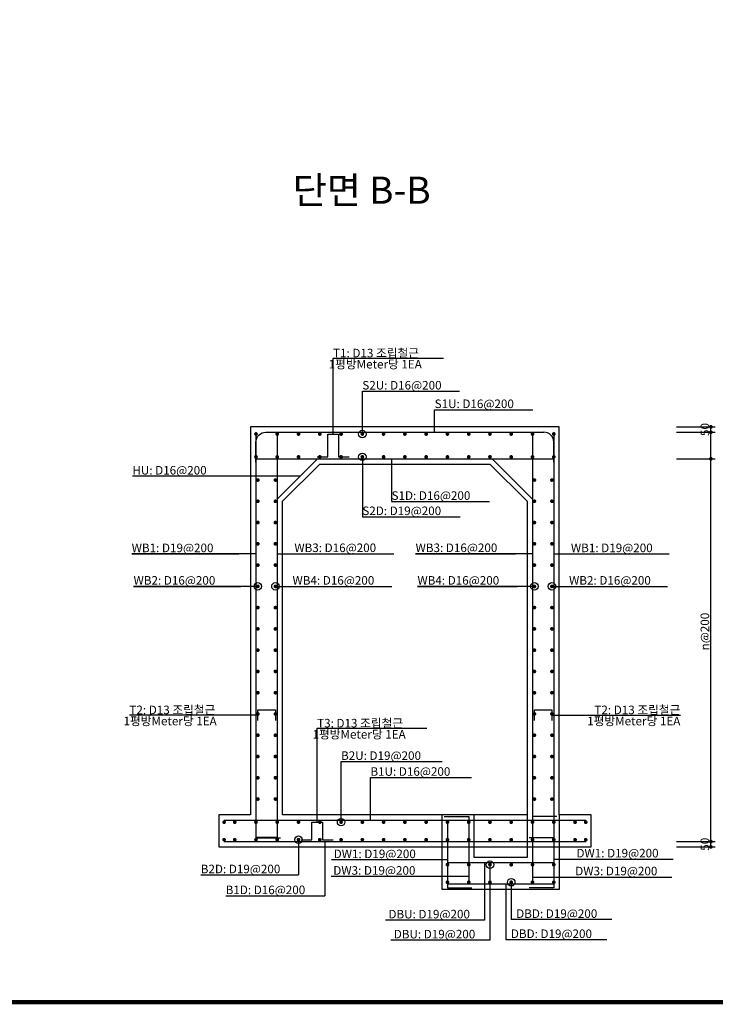
# Model space of a CAD drawing. Units: millimetres. Extents: x 159 to 25389, y 126 to 20037.
# Drawn here: x 12774 to 19314, y 707 to 9966 of the extents above; entities that cross this region are included whole.
import ezdxf
from ezdxf.enums import TextEntityAlignment as Align

# ---------------------------------------------------------------- set-up
doc = ezdxf.new("R2010")
doc.units = ezdxf.units.MM
for name, color, linetype in [('bar', 6, 'Continuous'), ('BOX1', 5, 'Continuous'), ('con1', 7, 'Continuous'), ('dim1', 1, 'Continuous'), ('dim2', 7, 'Continuous'), ('lader', 1, 'Continuous'), ('title', 40, 'Continuous')]:
    doc.layers.add(name, color=color, linetype=linetype)
doc.styles.add('GHS', font='ROMANS', dxfattribs={"bigfont": 'GHS'})

msp = doc.modelspace()

# ---------------------------------------------------------------- linework, layer by layer
at = {"layer": 'bar'}
for p, q in [((15089.2, 6087.3), (17702, 6087.3)), ((14995.6, 5837.3), (17795.6, 5837.3)), ((14695.6, 2437.3), (18095.6, 2437.3)), ((14695.6, 2237.3), (18095.6, 2237.3)), ((17795.6, 2037.3), (16795.6, 2037.3)), ((17795.6, 1837.3), (16795.6, 1837.3))]:
    msp.add_line(p, q, dxfattribs=at)
at = {"layer": 'bar', "const_width": 17.5}
for points in [[(14986.9, 6069.8, 1), (15004.4, 6069.8, 1)], [(15186.9, 6069.8, 1), (15204.4, 6069.8, 1)], [(15386.9, 6069.8, 1), (15404.4, 6069.8, 1)], [(15586.9, 6069.8, 1), (15604.4, 6069.8, 1)], [(15786.9, 6069.8, 1), (15804.4, 6069.8, 1)], [(15986.9, 6069.8, 1), (16004.4, 6069.8, 1)], [(16186.9, 6069.8, 1), (16204.4, 6069.8, 1)], [(16386.9, 6069.8, 1), (16404.4, 6069.8, 1)], [(16586.9, 6069.8, 1), (16604.4, 6069.8, 1)], [(16786.9, 6069.8, 1), (16804.4, 6069.8, 1)], [(16986.9, 6069.8, 1), (17004.4, 6069.8, 1)], [(17186.9, 6069.8, 1), (17204.4, 6069.8, 1)], [(17386.9, 6069.8, 1), (17404.4, 6069.8, 1)], [(17586.9, 6069.8, 1), (17604.4, 6069.8, 1)], [(17786.9, 6069.8, 1), (17804.4, 6069.8, 1)], [(14986.9, 5854.8, 1), (15004.4, 5854.8, 1)], [(15186.9, 5854.8, 1), (15204.4, 5854.8, 1)], [(15386.9, 5854.8, 1), (15404.4, 5854.8, 1)], [(15586.9, 5854.8, 1), (15604.4, 5854.8, 1)], [(15786.9, 5854.8, 1), (15804.4, 5854.8, 1)], [(15986.9, 5854.8, 1), (16004.4, 5854.8, 1)], [(16186.9, 5854.8, 1), (16204.4, 5854.8, 1)], [(16386.9, 5854.8, 1), (16404.4, 5854.8, 1)], [(16586.9, 5854.8, 1), (16604.4, 5854.8, 1)], [(16786.9, 5854.8, 1), (16804.4, 5854.8, 1)], [(16986.9, 5854.8, 1), (17004.4, 5854.8, 1)], [(17186.9, 5854.8, 1), (17204.4, 5854.8, 1)], [(17386.9, 5854.8, 1), (17404.4, 5854.8, 1)], [(17586.9, 5854.8, 1), (17604.4, 5854.8, 1)], [(17786.9, 5854.8, 1), (17804.4, 5854.8, 1)], [(15004.4, 5637.3, 1), (15021.9, 5637.3, 1)], [(15169.4, 5637.3, 1), (15186.9, 5637.3, 1)], [(17604.4, 5637.3, 1), (17621.9, 5637.3, 1)], [(17769.4, 5637.3, 1), (17786.9, 5637.3, 1)], [(15004.4, 5437.3, 1), (15021.9, 5437.3, 1)], [(15169.4, 5437.3, 1), (15186.9, 5437.3, 1)], [(17604.4, 5437.3, 1), (17621.9, 5437.3, 1)], [(17769.4, 5437.3, 1), (17786.9, 5437.3, 1)], [(15004.4, 5237.3, 1), (15021.9, 5237.3, 1)], [(15169.4, 5237.3, 1), (15186.9, 5237.3, 1)], [(17604.4, 5237.3, 1), (17621.9, 5237.3, 1)], [(17769.4, 5237.3, 1), (17786.9, 5237.3, 1)], [(15004.4, 5037.3, 1), (15021.9, 5037.3, 1)], [(15169.4, 5037.3, 1), (15186.9, 5037.3, 1)], [(17604.4, 5037.3, 1), (17621.9, 5037.3, 1)], [(17769.4, 5037.3, 1), (17786.9, 5037.3, 1)], [(15004.4, 4837.3, 1), (15021.9, 4837.3, 1)], [(15169.4, 4837.3, 1), (15186.9, 4837.3, 1)], [(17604.4, 4837.3, 1), (17621.9, 4837.3, 1)], [(17769.4, 4837.3, 1), (17786.9, 4837.3, 1)], [(15004.4, 4637.3, 1), (15021.9, 4637.3, 1)], [(15169.4, 4637.3, 1), (15186.9, 4637.3, 1)], [(17604.4, 4637.3, 1), (17621.9, 4637.3, 1)], [(17769.4, 4637.3, 1), (17786.9, 4637.3, 1)], [(15004.4, 4437.3, 1), (15021.9, 4437.3, 1)], [(15169.4, 4437.3, 1), (15186.9, 4437.3, 1)], [(17604.4, 4437.3, 1), (17621.9, 4437.3, 1)], [(17769.4, 4437.3, 1), (17786.9, 4437.3, 1)], [(15004.4, 4237.3, 1), (15021.9, 4237.3, 1)], [(15169.4, 4237.3, 1), (15186.9, 4237.3, 1)], [(17604.4, 4237.3, 1), (17621.9, 4237.3, 1)], [(17769.4, 4237.3, 1), (17786.9, 4237.3, 1)], [(15004.4, 4037.3, 1), (15021.9, 4037.3, 1)], [(15169.4, 4037.3, 1), (15186.9, 4037.3, 1)], [(17604.4, 4037.3, 1), (17621.9, 4037.3, 1)], [(17769.4, 4037.3, 1), (17786.9, 4037.3, 1)], [(15004.4, 3837.3, 1), (15021.9, 3837.3, 1)], [(15169.4, 3837.3, 1), (15186.9, 3837.3, 1)], [(17604.4, 3837.3, 1), (17621.9, 3837.3, 1)], [(17769.4, 3837.3, 1), (17786.9, 3837.3, 1)], [(15004.4, 3637.3, 1), (15021.9, 3637.3, 1)], [(15169.4, 3637.3, 1), (15186.9, 3637.3, 1)], [(17604.4, 3637.3, 1), (17621.9, 3637.3, 1)], [(17769.4, 3637.3, 1), (17786.9, 3637.3, 1)], [(15004.4, 3437.3, 1), (15021.9, 3437.3, 1)], [(15169.4, 3437.3, 1), (15186.9, 3437.3, 1)], [(17604.4, 3437.3, 1), (17621.9, 3437.3, 1)], [(17769.4, 3437.3, 1), (17786.9, 3437.3, 1)], [(15004.4, 3237.3, 1), (15021.9, 3237.3, 1)], [(15169.4, 3237.3, 1), (15186.9, 3237.3, 1)], [(17604.4, 3237.3, 1), (17621.9, 3237.3, 1)], [(17769.4, 3237.3, 1), (17786.9, 3237.3, 1)], [(15004.4, 3037.3, 1), (15021.9, 3037.3, 1)], [(15169.4, 3037.3, 1), (15186.9, 3037.3, 1)], [(17604.4, 3037.3, 1), (17621.9, 3037.3, 1)], [(17769.4, 3037.3, 1), (17786.9, 3037.3, 1)], [(15004.4, 2837.3, 1), (15021.9, 2837.3, 1)], [(15169.4, 2837.3, 1), (15186.9, 2837.3, 1)], [(17604.4, 2837.3, 1), (17621.9, 2837.3, 1)], [(17769.4, 2837.3, 1), (17786.9, 2837.3, 1)], [(15004.4, 2637.3, 1), (15021.9, 2637.3, 1)], [(15169.4, 2637.3, 1), (15186.9, 2637.3, 1)], [(17604.4, 2637.3, 1), (17621.9, 2637.3, 1)], [(17769.4, 2637.3, 1), (17786.9, 2637.3, 1)], [(14686.9, 2419.8, 1), (14704.4, 2419.8, 1)], [(14786.9, 2419.8, 1), (14804.4, 2419.8, 1)], [(14986.9, 2419.8, 1), (15004.4, 2419.8, 1)], [(15186.9, 2419.8, 1), (15204.4, 2419.8, 1)], [(15386.9, 2419.8, 1), (15404.4, 2419.8, 1)], [(15586.9, 2419.8, 1), (15604.4, 2419.8, 1)], [(15786.9, 2419.8, 1), (15804.4, 2419.8, 1)], [(15986.9, 2419.8, 1), (16004.4, 2419.8, 1)], [(16186.9, 2419.8, 1), (16204.4, 2419.8, 1)], [(16386.9, 2419.8, 1), (16404.4, 2419.8, 1)], [(16586.9, 2419.8, 1), (16604.4, 2419.8, 1)], [(16786.9, 2419.8, 1), (16804.4, 2419.8, 1)], [(16986.9, 2419.8, 1), (17004.4, 2419.8, 1)], [(17186.9, 2419.8, 1), (17204.4, 2419.8, 1)], [(17386.9, 2419.8, 1), (17404.4, 2419.8, 1)], [(17586.9, 2419.8, 1), (17604.4, 2419.8, 1)], [(17786.9, 2419.8, 1), (17804.4, 2419.8, 1)], [(17986.9, 2419.8, 1), (18004.4, 2419.8, 1)], [(18086.9, 2419.8, 1), (18104.4, 2419.8, 1)], [(14686.9, 2254.8, 1), (14704.4, 2254.8, 1)], [(14786.9, 2254.8, 1), (14804.4, 2254.8, 1)], [(14986.9, 2254.8, 1), (15004.4, 2254.8, 1)], [(15186.9, 2254.8, 1), (15204.4, 2254.8, 1)], [(15386.9, 2254.8, 1), (15404.4, 2254.8, 1)], [(15586.9, 2254.8, 1), (15604.4, 2254.8, 1)], [(15786.9, 2254.8, 1), (15804.4, 2254.8, 1)], [(15986.9, 2254.8, 1), (16004.4, 2254.8, 1)], [(16186.9, 2254.8, 1), (16204.4, 2254.8, 1)], [(16386.9, 2254.8, 1), (16404.4, 2254.8, 1)], [(16586.9, 2254.8, 1), (16604.4, 2254.8, 1)], [(16786.9, 2254.8, 1), (16804.4, 2254.8, 1)], [(16986.9, 2254.8, 1), (17004.4, 2254.8, 1)], [(17186.9, 2254.8, 1), (17204.4, 2254.8, 1)], [(17386.9, 2254.8, 1), (17404.4, 2254.8, 1)], [(17586.9, 2254.8, 1), (17604.4, 2254.8, 1)], [(17786.9, 2254.8, 1), (17804.4, 2254.8, 1)], [(17986.9, 2254.8, 1), (18004.4, 2254.8, 1)], [(18086.9, 2254.8, 1), (18104.4, 2254.8, 1)], [(16804.4, 2019.8, -1), (16786.9, 2019.8, -1)], [(17004.4, 2019.8, -1), (16986.9, 2019.8, -1)], [(17204.4, 2019.8, -1), (17186.9, 2019.8, -1)], [(17404.4, 2019.8, -1), (17386.9, 2019.8, -1)], [(17604.4, 2019.8, -1), (17586.9, 2019.8, -1)], [(17804.4, 2019.8, -1), (17786.9, 2019.8, -1)], [(16804.4, 1854.8, -1), (16786.9, 1854.8, -1)], [(17004.4, 1854.8, -1), (16986.9, 1854.8, -1)], [(17204.4, 1854.8, -1), (17186.9, 1854.8, -1)], [(17404.4, 1854.8, -1), (17386.9, 1854.8, -1)], [(17604.4, 1854.8, -1), (17586.9, 1854.8, -1)], [(17804.4, 1854.8, -1), (17786.9, 1854.8, -1)]]:
    msp.add_lwpolyline(points, format="xyb", close=True, dxfattribs=at)
at = {"layer": 'bar'}
for points in [[(15195.6, 6087.3), (15195.6, 2275.8), (14995.6, 2275.8)], [(14995.6, 6087.3), (14995.6, 2272.3), (15225.6, 2272.3)], [(15570.6, 5854.8), (15670.6, 5854.8), (15670.6, 6069.8), (15770.6, 6069.8), (15770.6, 5854.8), (15870.6, 5854.8)], [(17795.6, 6087.3), (17795.6, 2272.3), (17565.6, 2272.3)], [(17595.6, 6087.3), (17595.6, 2275.8), (17795.6, 2275.8)], [(15195.6, 5458), (15574.9, 5837.3)], [(17595.6, 5458), (17216.3, 5837.3)], [(15013.1, 3377.3), (15013.1, 3477.3), (15178.1, 3477.3), (15178.1, 3377.3)], [(17613.1, 3377.3), (17613.1, 3477.3), (17778.1, 3477.3), (17778.1, 3377.3)], [(15420.6, 2254.8), (15520.6, 2254.8), (15520.6, 2419.8), (15620.6, 2419.8), (15620.6, 2254.8), (15720.6, 2254.8)], [(16765.6, 2472.3), (16995.6, 2472.3), (16995.6, 1837.3)], [(16795.6, 2437.3), (16795.6, 1802.3), (17025.6, 1802.3)], [(17795.6, 2437.3), (17795.6, 1802.3), (17565.6, 1802.3)], [(17825.6, 2472.3), (17595.6, 2472.3), (17595.6, 1837.3)]]:
    msp.add_lwpolyline(points, dxfattribs=at)
for points in [[(14995.6, 5806.5), (14995.6, 5993.7, -0.414214), (15089.2, 6087.3, -0.414214)], [(17795.6, 5806.5), (17795.6, 5993.7, 0.414214), (17702, 6087.3, 0.414214)]]:
    msp.add_lwpolyline(points, format="xyb", dxfattribs=at)
at = {"layer": 'BOX1', "const_width": 39}
msp.add_lwpolyline([(759.1, 726.5), (759.1, 17346.5), (24789.1, 17346.5), (24789.1, 726.5)], close=True, dxfattribs=at)
at = {"layer": 'con1'}
for points in [[(14945.6, 2487.3), (14645.6, 2487.3), (14645.6, 2187.3), (18145.6, 2187.3), (18145.6, 2487.3), (17845.6, 2487.3), (17845.6, 6137.3), (14945.6, 6137.3)], [(15245.6, 2487.3), (15245.6, 2487.3), (15245.6, 5437.3), (15595.6, 5787.3), (17195.6, 5787.3), (17545.6, 5437.3), (17545.6, 2487.3), (17545.6, 2487.3)]]:
    msp.add_lwpolyline(points, close=True, dxfattribs=at)
for points in [[(17845.6, 2487.3), (17845.6, 1787.3), (16745.6, 1787.3), (16745.6, 2487.3)], [(17545.6, 2487.3), (17545.6, 2087.3), (17045.6, 2087.3), (17045.6, 2487.3)]]:
    msp.add_lwpolyline(points, dxfattribs=at)
at = {"layer": 'dim1'}
for p, q in [((18950.6, 6137.3), (19312.9, 6137.3)), ((19272.6, 2187.3), (19272.6, 6137.3)), ((18950.6, 6087.3), (19312.9, 6087.3)), ((18950.6, 5837.3), (19312.9, 5837.3)), ((18950.6, 2237.3), (19312.9, 2237.3)), ((18950.6, 2187.3), (19312.9, 2187.3))]:
    msp.add_line(p, q, dxfattribs=at)
at = {"layer": 'dim1', "const_width": 17.5}
for points in [[(19263.9, 6137.3, 1), (19281.4, 6137.3, 1)], [(19263.9, 6087.3, 1), (19281.4, 6087.3, 1)], [(19263.9, 5837.3, 1), (19281.4, 5837.3, 1)], [(19263.9, 2237.3, 1), (19281.4, 2237.3, 1)], [(19263.9, 2187.3, 1), (19281.4, 2187.3, 1)]]:
    msp.add_lwpolyline(points, format="xyb", close=True, dxfattribs=at)
at = {"layer": 'lader'}
for p, q in [((15720.6, 6783), (16759.5, 6783)), ((15720.6, 6069.8), (15720.6, 6783)), ((15995.6, 6472.3), (16909.8, 6472.3)), ((15995.6, 6069.8), (15995.6, 6472.3)), ((16675.6, 6298), (17599.7, 6298)), ((16675.6, 6087.3), (16675.6, 6298)), ((15995.6, 5854.8), (15995.6, 5291.5)), ((16270.1, 5837.3), (16270.1, 5434.8)), ((15410.3, 5672.7), (13833.4, 5672.7)), ((16270.1, 5434.8), (17190.4, 5434.8)), ((15995.6, 5291.5), (16916, 5291.5)), ((13827, 4942.8), (14834.6, 4942.8)), ((14995.6, 4942.8), (13827, 4942.8)), ((15195.6, 4943.8), (15356.6, 4943.8)), ((15356.6, 4943.8), (16290.5, 4943.8)), ((17595.6, 4943.8), (16496.1, 4943.8)), ((16496.1, 4943.8), (17434.6, 4943.8)), ((17795.6, 4942.8), (17956.6, 4942.8)), ((17956.6, 4942.8), (18880.9, 4942.8)), ((13844.5, 4637.3), (14852.1, 4637.3)), ((15013.1, 4637.3), (13844.5, 4637.3)), ((15178.1, 4637.3), (15339.1, 4637.3)), ((15339.1, 4637.3), (16273, 4637.3)), ((17613.1, 4637.3), (16513.6, 4637.3)), ((16513.6, 4637.3), (17452.1, 4637.3)), ((17778.1, 4637.3), (17939.1, 4637.3)), ((17939.1, 4637.3), (18863.4, 4637.3)), ((15013.1, 3427.3), (13805.6, 3427.3)), ((17778.1, 3427.3), (18985.6, 3427.3)), ((15570.6, 3302.3), (16600.8, 3302.3)), ((15570.6, 2419.8), (15570.6, 3302.3)), ((15795.6, 2989.3), (16746.8, 2989.3)), ((15795.6, 2419.8), (15795.6, 2989.3)), ((16071.6, 2839.8), (17022.8, 2839.8)), ((16071.6, 2437.3), (16071.6, 2839.8)), ((15395.6, 2254.8), (15395.6, 1923.2)), ((15642.5, 2237.3), (15642.5, 1726.7)), ((16795.6, 2065.5), (15706.8, 2065.5)), ((17145.6, 2037.3), (17145.6, 1498.7)), ((17795.6, 2072.3), (18917.1, 2072.3)), ((17195.6, 2019.8), (17195.6, 1310.7)), ((14476.5, 1923.2), (15395.6, 1923.2)), ((16995.6, 1909.5), (15703.2, 1909.5)), ((17395.6, 1854.8), (17395.6, 1503.4)), ((17595.6, 1904), (18905.8, 1904)), ((17345.6, 1837.3), (17345.6, 1314.4)), ((14710.7, 1726.7), (15642.5, 1726.7)), ((17145.6, 1498.7), (16213.3, 1498.7)), ((18342.9, 1503.4), (17395.6, 1503.4)), ((17195.6, 1310.7), (16263.3, 1310.7)), ((18292.9, 1314.4), (17345.6, 1314.4))]:
    msp.add_line(p, q, dxfattribs=at)
for centre in [(15995.6, 6069.8), (15995.6, 5854.8), (15013.1, 4637.3), (15178.1, 4637.3), (17613.1, 4637.3), (17778.1, 4637.3), (15795.6, 2419.8), (15395.6, 2254.8), (17195.6, 2019.8), (17395.6, 1854.8)]:
    msp.add_circle(centre, 35, dxfattribs=at)

# ---------------------------------------------------------------- texts
at = {"layer": 'dim1'}
for s, p in [('50', (19256.5, 6112.3)), ('n@200', (19256.5, 4212.3)), ('50', (19256.5, 2212.3))]:
    msp.add_text(s, height=80.5, rotation=90, dxfattribs=at).set_placement(p, align=Align.CENTER)
at = {"layer": 'dim2', "style": 'GHS'}
for s, p in [('T1: D13 조립철근', (15720.6, 6791)), (' 1평방Meter당 1EA', (15654.5, 6686.4)), ('T2: D13 조립철근', (13805.6, 3435.3)), (' 1평방Meter당 1EA', (13725.7, 3330.7)), ('T3: D13 조립철근', (15570.6, 3310.4)), (' 1평방Meter당 1EA', (15502.7, 3205.7))]:
    msp.add_text(s, height=80.5, dxfattribs=at).set_placement(p)
at = {"layer": 'dim2'}
for s, p in [('S2U: D16@200', (15995.6, 6488.4)), ('S1U: D16@200', (16675.6, 6314.1)), ('HU: D16@200', (13833.4, 5688.8)), ('S1D: D16@200', (16270.1, 5450.9)), ('S2D: D19@200', (15995.6, 5307.6)), ('WB1: D19@200', (13827, 4958.9)), ('WB3: D16@200', (15356.6, 4959.9)), ('WB3: D16@200', (16496.1, 4959.9)), ('WB1: D19@200', (17956.6, 4958.9)), ('WB2: D16@200', (13844.5, 4653.4)), ('WB4: D16@200', (15339.1, 4653.4)), ('WB4: D16@200', (16513.6, 4653.4)), ('WB2: D16@200', (17939.1, 4653.4)), ('B2U: D19@200', (15795.6, 3005.4)), ('B1U: D16@200', (16071.6, 2855.9)), ('DW1: D19@200', (15726.1, 2081.6)), ('DW1: D19@200', (18008.6, 2088.4)), ('B2D: D19@200', (14476.5, 1939.3)), ('DW3: D19@200', (15722.5, 1925.6)), ('DW3: D19@200', (17997.3, 1920.1)), ('B1D: D16@200', (14710.7, 1742.8)), ('DBU: D19@200', (16241, 1514.8)), ('DBD: D19@200', (17442.1, 1519.5)), ('DBU: D19@200', (16291, 1326.8)), ('DBD: D19@200', (17392.1, 1330.5))]:
    msp.add_text(s, height=80.5, dxfattribs=at).set_placement(p)
at = {"layer": 'dim2', "style": 'GHS'}
for s, p in [('T2: D13 조립철근', (18985.6, 3435.3)), (' 1평방Meter당 1EA', (18985.6, 3330.7))]:
    msp.add_text(s, height=80.5, dxfattribs=at).set_placement(p, align=Align.RIGHT)
at = {"layer": 'title', "style": 'GHS'}
msp.add_text('단면 B-B', height=255.15, dxfattribs=at).set_placement((15341.4, 8235.2))

doc.saveas('drawing.dxf')
